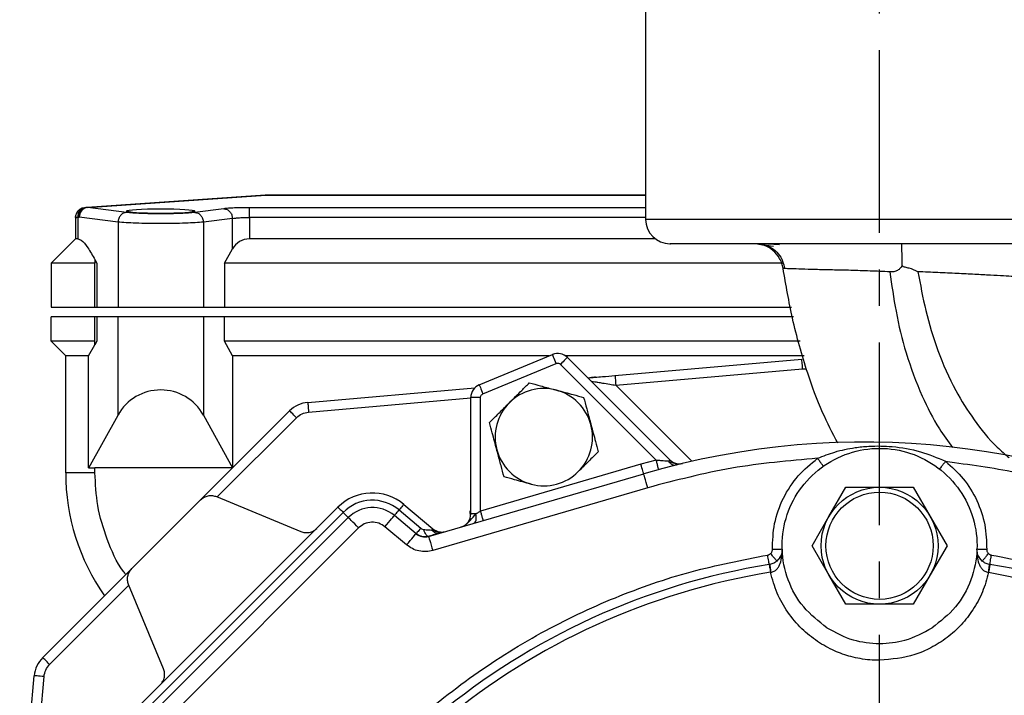
# Model space of a CAD drawing. Units: inches. Extents: x -1 to 2099, y -9 to 2961.
# Drawn here: x 1335 to 1436, y 1951 to 2021 of the extents above; entities that cross this region are included whole.
import ezdxf

# ---------------------------------------------------------------- set-up
doc = ezdxf.new("R2010")
doc.units = ezdxf.units.IN
doc.header["$MEASUREMENT"] = 0
doc.linetypes.add('CENTER', pattern=[2, 1.25, -0.25, 0.25, -0.25])
doc.layers.add('Centre', color=1, linetype='CENTER')

msp = doc.modelspace()

# ---------------------------------------------------------------- linework, layer by layer
at = {"color": 7, "linetype": 'Continuous', "lineweight": 25}
for p, q in [((1399.012, 2023.795), (1399.012, 2000.295)), ((1359.977, 2002.793), (1341.706, 2001.515)), ((1341.776, 2001.515), (1360.047, 2002.793)), ((1399.012, 2002.795), (1360.047, 2002.795)), ((1360.047, 2002.795), (1360.047, 2002.793)), ((1341.706, 2001.515), (1341.567, 2001.505)), ((1345.762, 2001.011), (1341.776, 2001.515)), ((1355.745, 2001.388), (1352.762, 2001.011)), ((1340.512, 2000.499), (1340.517, 2000.599)), ((1340.512, 2000.499), (1340.512, 1998.295)), ((1340.762, 2000.508), (1340.901, 2000.517)), ((1340.762, 2000.508), (1340.762, 1998.295)), ((1344.887, 2000.014), (1340.901, 2000.517)), ((1356.62, 2000.391), (1353.636, 2000.014)), ((1356.62, 1997.264), (1356.62, 2000.391)), ((1358.37, 2000.499), (1358.37, 1998.295)), ((1344.887, 2000.014), (1344.887, 1991.295)), ((1353.636, 2000.014), (1353.636, 1991.295)), ((1340.512, 1998.295), (1338.012, 1995.795)), ((1340.762, 1998.295), (1340.512, 1998.295)), ((1400.012, 1998.295), (1358.37, 1998.295)), ((1355.807, 1995.795), (1356.62, 1997.264)), ((1412.761, 1997.693), (1411.535, 1997.769)), ((1342.512, 1996.165), (1342.717, 1995.795)), ((1342.512, 1996.165), (1342.512, 1995.795)), ((1342.512, 1995.795), (1338.012, 1995.795)), ((1338.012, 1995.795), (1338.012, 1991.295)), ((1342.512, 1991.295), (1342.512, 1995.795)), ((1342.717, 1995.795), (1342.717, 1991.295)), ((1355.807, 1995.795), (1355.807, 1991.295)), ((1413.126, 1995.795), (1355.807, 1995.795)), ((1413.295, 1995.252), (1413.112, 1995.266)), ((1338.012, 1991.295), (1342.512, 1991.295)), ((1342.512, 1991.295), (1342.717, 1991.295)), ((1342.717, 1991.295), (1344.887, 1991.295)), ((1344.887, 1991.295), (1353.636, 1991.295)), ((1353.636, 1991.295), (1355.807, 1991.295)), ((1355.807, 1991.295), (1413.993, 1991.295)), ((1342.512, 1990.295), (1338.012, 1990.295)), ((1338.012, 1987.795), (1338.012, 1990.295)), ((1342.717, 1990.295), (1342.512, 1990.295)), ((1342.512, 1987.795), (1342.512, 1990.295)), ((1344.887, 1990.295), (1342.717, 1990.295)), ((1342.717, 1990.295), (1342.717, 1987.795)), ((1353.636, 1990.295), (1344.887, 1990.295)), ((1344.887, 1980.216), (1344.887, 1990.295)), ((1355.807, 1990.295), (1353.636, 1990.295)), ((1353.636, 1990.295), (1353.636, 1980.216)), ((1414.179, 1990.295), (1355.807, 1990.295)), ((1355.807, 1987.795), (1355.807, 1990.295)), ((1342.512, 1987.795), (1338.012, 1987.795)), ((1339.512, 1986.295), (1338.012, 1987.795)), ((1341.845, 1986.295), (1342.512, 1987.425)), ((1342.717, 1987.795), (1342.512, 1987.425)), ((1342.512, 1987.425), (1342.512, 1987.795)), ((1356.637, 1986.295), (1355.807, 1987.795)), ((1414.858, 1987.795), (1355.807, 1987.795)), ((1341.845, 1986.295), (1339.512, 1986.295)), ((1339.512, 1974.295), (1339.512, 1986.295)), ((1341.845, 1974.795), (1341.845, 1986.295)), ((1356.637, 1986.295), (1356.637, 1974.795)), ((1389.133, 1986.295), (1356.637, 1986.295)), ((1381.945, 1983.318), (1389.455, 1986.429)), ((1415.267, 1986.295), (1390.775, 1986.295)), ((1390.981, 1986.125), (1401.486, 1975.621)), ((1382.328, 1982.394), (1389.838, 1985.505)), ((1390.274, 1985.418), (1400.097, 1975.595)), ((1395.867, 1984.27), (1415.037, 1985.947)), ((1395.954, 1983.274), (1415.124, 1984.951)), ((1364.351, 1981.512), (1381.488, 1983.012)), ((1364.438, 1980.516), (1381.081, 1981.965)), ((1381.081, 1981.958), (1381.118, 1982.206)), ((1381.081, 1970.072), (1381.081, 1982.024)), ((1382.081, 1982.024), (1381.081, 1982.024)), ((1382.081, 1970.355), (1382.081, 1982.024)), ((1341.886, 1974.795), (1344.887, 1980.216)), ((1353.36, 1971.515), (1362.491, 1980.645)), ((1353.636, 1980.216), (1356.637, 1974.795)), ((1355.069, 1971.809), (1363.198, 1979.938)), ((1398.532, 1975.155), (1382.081, 1970.355)), ((1400.097, 1975.595), (1398.532, 1975.155)), ((1401.958, 1975.084), (1402.172, 1975.097)), ((1401.959, 1975.084), (1402.38, 1975.204)), ((1342.512, 1974.295), (1339.512, 1974.295)), ((1341.845, 1974.795), (1341.886, 1974.795)), ((1341.886, 1974.795), (1342.512, 1974.795)), ((1356.637, 1974.795), (1342.512, 1974.795)), ((1342.512, 1974.295), (1342.512, 1974.795)), ((1376.749, 1967.758), (1398.812, 1974.195)), ((1399.232, 1972.755), (1377.169, 1966.318)), ((1417.816, 1969.795), (1419.548, 1972.795)), ((1419.548, 1972.795), (1423.012, 1972.795)), ((1423.012, 1972.795), (1426.476, 1972.795)), ((1426.476, 1972.795), (1428.208, 1969.795)), ((1346.292, 1964.447), (1353.36, 1971.515)), ((1354.995, 1971.84), (1363.643, 1968.258)), ((1374.196, 1971.046), (1377.188, 1968.535)), ((1347.056, 1950.361), (1367.446, 1970.751)), ((1347.586, 1949.83), (1367.977, 1970.221)), ((1375.457, 1968.03), (1373.232, 1969.897)), ((1373.714, 1970.471), (1375.939, 1968.604)), ((1381.038, 1969.804), (1381.018, 1970.396)), ((1381.595, 1970.072), (1381.081, 1970.072)), ((1368.507, 1969.691), (1348.116, 1949.3)), ((1416.084, 1966.795), (1417.816, 1969.795)), ((1428.208, 1969.795), (1429.94, 1966.795)), ((1369.568, 1968.63), (1349.177, 1948.239)), ((1374.493, 1966.881), (1372.267, 1968.748)), ((1417.816, 1963.795), (1416.084, 1966.795)), ((1429.94, 1966.795), (1428.208, 1963.795)), ((1411.535, 1965.845), (1411.595, 1965.855)), ((1434.429, 1965.855), (1434.489, 1965.845)), ((1337.162, 1955.316), (1346.292, 1964.447)), ((1411.821, 1964.071), (1411.862, 1964.076)), ((1419.548, 1960.795), (1417.816, 1963.795)), ((1428.208, 1963.795), (1426.476, 1960.795)), ((1434.162, 1964.076), (1434.203, 1964.071)), ((1349.549, 1954.164), (1345.967, 1962.812)), ((1337.869, 1954.609), (1345.998, 1962.738)), ((1423.012, 1960.795), (1419.548, 1960.795)), ((1426.476, 1960.795), (1423.012, 1960.795)), ((1334.795, 1936.319), (1336.295, 1953.456)), ((1335.842, 1936.726), (1337.291, 1953.369))]:
    msp.add_line(p, q, dxfattribs=at)
at = {"color": 8, "linetype": 'Continuous', "lineweight": 25}
for p, q in [((1360.047, 2002.793), (1399.012, 2002.793)), ((1399.012, 2001.497), (1358.37, 2001.497)), ((1399.012, 2000.499), (1358.37, 2000.499)), ((1447.012, 2000.295), (1399.012, 2000.295)), ((1415.124, 1984.951), (1415.507, 1984.972)), ((1403.758, 1975.469), (1395.954, 1983.274))]:
    msp.add_line(p, q, dxfattribs=at)
at = {"color": 7, "linetype": 'Continuous', "lineweight": 25, "flags": 128}
for points in [[(1389.838, 1985.505), (1389.763, 1985.685), (1389.692, 1985.858), (1389.625, 1986.018), (1389.567, 1986.158), (1389.52, 1986.273), (1389.485, 1986.358), (1389.463, 1986.411), (1389.455, 1986.429)], [(1390.981, 1986.125), (1390.968, 1986.112), (1390.927, 1986.071), (1390.862, 1986.006), (1390.774, 1985.918), (1390.667, 1985.811), (1390.545, 1985.689), (1390.412, 1985.556), (1390.274, 1985.418)], [(1415.124, 1984.951), (1415.107, 1985.145), (1415.091, 1985.332), (1415.076, 1985.504), (1415.063, 1985.655), (1415.052, 1985.779), (1415.044, 1985.871), (1415.039, 1985.928), (1415.037, 1985.947)], [(1395.867, 1984.27), (1395.869, 1984.251), (1395.874, 1984.194), (1395.882, 1984.102), (1395.893, 1983.978), (1395.906, 1983.827), (1395.921, 1983.655), (1395.937, 1983.468), (1395.954, 1983.274)], [(1381.945, 1983.318), (1381.952, 1983.3), (1381.974, 1983.248), (1382.01, 1983.162), (1382.057, 1983.047), (1382.115, 1982.907), (1382.181, 1982.748), (1382.253, 1982.574), (1382.328, 1982.394)], [(1364.351, 1981.512), (1364.352, 1981.493), (1364.357, 1981.437), (1364.365, 1981.345), (1364.376, 1981.221), (1364.389, 1981.07), (1364.404, 1980.897), (1364.421, 1980.711), (1364.438, 1980.516)], [(1363.198, 1979.938), (1363.06, 1980.076), (1362.927, 1980.209), (1362.805, 1980.331), (1362.698, 1980.438), (1362.61, 1980.526), (1362.545, 1980.591), (1362.504, 1980.632), (1362.491, 1980.645)], [(1398.812, 1974.195), (1398.807, 1974.214), (1398.791, 1974.268), (1398.765, 1974.357), (1398.73, 1974.476), (1398.687, 1974.622), (1398.639, 1974.788), (1398.586, 1974.968), (1398.532, 1975.155)], [(1401.486, 1975.621), (1401.484, 1975.618), (1401.478, 1975.612), (1401.467, 1975.602), (1401.453, 1975.587), (1401.434, 1975.569), (1401.412, 1975.547), (1401.386, 1975.52), (1401.356, 1975.491)], [(1399.232, 1972.755), (1399.15, 1973.036), (1399.071, 1973.306), (1398.999, 1973.555), (1398.935, 1973.773), (1398.883, 1973.952), (1398.844, 1974.085), (1398.82, 1974.167), (1398.812, 1974.195)], [(1374.196, 1971.046), (1374.187, 1971.036), (1374.161, 1971.005), (1374.119, 1970.954), (1374.061, 1970.886), (1373.99, 1970.8), (1373.906, 1970.701), (1373.814, 1970.591), (1373.714, 1970.471)], [(1367.446, 1970.751), (1367.456, 1970.742), (1367.484, 1970.713), (1367.531, 1970.667), (1367.594, 1970.603), (1367.673, 1970.525), (1367.765, 1970.433), (1367.867, 1970.331), (1367.977, 1970.221)], [(1368.507, 1969.691), (1368.497, 1969.7), (1368.469, 1969.729), (1368.422, 1969.775), (1368.359, 1969.839), (1368.28, 1969.917), (1368.189, 1970.009), (1368.086, 1970.111), (1367.977, 1970.221)], [(1372.267, 1968.748), (1372.455, 1968.972), (1372.636, 1969.188), (1372.803, 1969.386), (1372.949, 1969.56), (1373.069, 1969.703), (1373.158, 1969.809), (1373.213, 1969.875), (1373.232, 1969.897)], [(1373.232, 1969.897), (1373.24, 1969.907), (1373.266, 1969.938), (1373.308, 1969.989), (1373.366, 1970.057), (1373.438, 1970.143), (1373.521, 1970.242), (1373.614, 1970.352), (1373.714, 1970.471)], [(1369.568, 1968.63), (1369.361, 1968.837), (1369.162, 1969.036), (1368.978, 1969.219), (1368.818, 1969.38), (1368.686, 1969.512), (1368.588, 1969.61), (1368.527, 1969.67), (1368.507, 1969.691)], [(1374.493, 1966.881), (1374.681, 1967.105), (1374.862, 1967.32), (1375.028, 1967.519), (1375.174, 1967.693), (1375.294, 1967.836), (1375.383, 1967.942), (1375.438, 1968.008), (1375.457, 1968.03)], [(1375.939, 1968.604), (1375.839, 1968.485), (1375.746, 1968.375), (1375.663, 1968.275), (1375.591, 1968.19), (1375.534, 1968.121), (1375.491, 1968.071), (1375.466, 1968.04), (1375.457, 1968.03)], [(1377.085, 1968.412), (1377.109, 1968.44), (1377.13, 1968.465), (1377.148, 1968.486), (1377.162, 1968.504), (1377.174, 1968.517), (1377.182, 1968.527), (1377.187, 1968.533), (1377.188, 1968.535)], [(1376.749, 1967.758), (1376.757, 1967.731), (1376.781, 1967.649), (1376.82, 1967.516), (1376.872, 1967.336), (1376.936, 1967.118), (1377.008, 1966.869), (1377.087, 1966.599), (1377.169, 1966.318)], [(1411.692, 1964.872), (1411.685, 1964.916), (1411.673, 1964.989), (1411.657, 1965.087), (1411.637, 1965.209), (1411.615, 1965.35), (1411.589, 1965.506), (1411.562, 1965.673), (1411.535, 1965.845)], [(1413.018, 1966.433), (1412.999, 1966.432), (1412.942, 1966.43), (1412.85, 1966.427), (1412.726, 1966.422), (1412.574, 1966.417), (1412.402, 1966.41), (1412.214, 1966.404), (1412.019, 1966.397)], [(1434.005, 1966.397), (1433.81, 1966.404), (1433.622, 1966.41), (1433.449, 1966.417), (1433.298, 1966.422), (1433.174, 1966.427), (1433.081, 1966.43), (1433.025, 1966.432), (1433.005, 1966.433)], [(1337.869, 1954.609), (1337.731, 1954.747), (1337.598, 1954.88), (1337.476, 1955.002), (1337.369, 1955.109), (1337.281, 1955.197), (1337.216, 1955.262), (1337.175, 1955.303), (1337.162, 1955.316)], [(1337.291, 1953.369), (1337.096, 1953.386), (1336.91, 1953.402), (1336.737, 1953.418), (1336.586, 1953.431), (1336.462, 1953.442), (1336.37, 1953.45), (1336.314, 1953.455), (1336.295, 1953.456)]]:
    msp.add_lwpolyline(points, dxfattribs=at)
at = {"color": 7, "linetype": 'Continuous', "lineweight": 25}
for radius in [6, 5.5]:
    msp.add_circle((1423.012, 1966.795), radius, dxfattribs=at)
for centre, radius, start, end in [((1360.047, 2001.795), 1, 90, 94), ((1360.012, 2002.292), 0.502, 90.01819, 93.9992), ((1360.012, 2002.289), 0.505, 86.01366, 89.97837), ((1341.512, 2000.499), 1, 94, 154.84684), ((1341.694, 2000.579), 0.935, 97.79187, 184.39322), ((1341.833, 2000.589), 0.935, 97.79365, 184.39143), ((1341.883, 2000.539), 0.982, 96.22786, 181.26785), ((1341.741, 2001.005), 0.511, 86.08569, 93.91431), ((1401.512, 2000.295), 2.5, 180, 270), ((1358.37, 1996.295), 2, 90, 151.0348), ((1389.991, 1985.135), 1.4, 45, 112.5), ((1382.481, 1982.024), 1.4, 112.5, 180), ((1349.262, 1977.795), 5, 28.9652, 151.0348), ((1388.57, 1977.944), 5, 75, 135), ((1388.57, 1977.944), 5, 15, 75), ((1364.612, 1978.524), 3, 95, 135), ((1388.57, 1977.944), 5, 135, 195), ((1388.57, 1977.944), 5, 315, 15), ((1421.358, 1896.917), 80.5, 17.66552, 106.26462), ((1388.57, 1977.944), 5, 195, 255), ((1402.476, 1976.61), 1.4, 225, 263.1296), ((1361.512, 1974.295), 22, 180, 215.05901), ((1388.57, 1977.944), 5, 255, 315), ((1370.982, 1967.216), 5, 50, 135), ((1370.982, 1967.216), 4.25, 50, 135), ((1370.982, 1967.216), 3.5, 50, 135), ((1379.681, 1970.072), 1.4, 286.26462, 360), ((1376.357, 1969.102), 1.4, 230, 286.26462), ((1378.088, 1969.607), 1.4, 230, 286.26462), ((1411.519, 1966.378), 1.5, 309.59072, 334.15996), ((1339.283, 1953.195), 3, 135, 175)]:
    msp.add_arc(centre, radius, start, end, dxfattribs=at)
at = {"color": 8, "linetype": 'Continuous', "lineweight": 25}
for radius, start, end in [(70.986, 99.1762, 160.23902), (70.986, 19.76098, 80.8238), (70.174, 99.1762, 160.0007)]:
    msp.add_arc((1423.012, 1894.795), radius, start, end, dxfattribs=at)
at = {"color": 7, "linetype": 'Continuous', "lineweight": 25}
msp.add_ellipse((1349.262, 2001.152), major_axis=(3.5, 0), ratio=0.0699268, dxfattribs=at)
for points, knots in [([(1340.774, 2001.174), (1340.733, 2001.123), (1340.649, 2001.021), (1340.571, 2000.844), (1340.526, 2000.663), (1340.527, 2000.542), (1340.528, 2000.483)], [0, 0, 0, 0, 0.2593675, 0.5152247, 0.7632647, 1, 1, 1, 1]), ([(1358.37, 2001.497), (1358.104, 2001.495), (1357.571, 2001.492), (1356.831, 2001.469), (1356.186, 2001.435), (1355.892, 2001.404), (1355.745, 2001.388)], [0, 0, 0, 0, 0.24915644, 0.49939297, 0.74999242, 1, 1, 1, 1]), ([(1355.745, 2001.388), (1355.857, 2001.37), (1356.082, 2001.332), (1356.367, 2001.1), (1356.571, 2000.775), (1356.604, 2000.519), (1356.62, 2000.391)], [0, 0, 0, 0, 0.250002, 0.5000078, 0.7499957, 1, 1, 1, 1]), ([(1358.37, 2000.499), (1358.37, 2000.624), (1358.37, 2000.875), (1358.37, 2001.195), (1358.37, 2001.429), (1358.37, 2001.474), (1358.37, 2001.497)], [0, 0, 0, 0, 0.2500054, 0.5000003, 0.7500046, 1, 1, 1, 1]), ([(1340.762, 2000.508), (1340.689, 2000.505), (1340.544, 2000.5), (1340.523, 2000.499), (1340.512, 2000.499)], [0, 0, 0, 0, 0.5050035, 1, 1, 1, 1]), ([(1340.543, 2000.5), (1340.55, 2000.5), (1340.571, 2000.501), (1340.686, 2000.505), (1340.762, 2000.508)], [0, 0, 0, 0, 0.3322064, 1, 1, 1, 1]), ([(1345.762, 2001.011), (1345.65, 2000.993), (1345.425, 2000.955), (1345.14, 2000.723), (1344.936, 2000.398), (1344.904, 2000.142), (1344.887, 2000.014)], [0, 0, 0, 0, 0.250002, 0.5, 0.75, 1, 1, 1, 1]), ([(1352.762, 2001.011), (1352.566, 2000.991), (1352.175, 2000.949), (1351.317, 2000.903), (1350.329, 2000.874), (1349.262, 2000.864), (1348.195, 2000.874), (1347.207, 2000.903), (1346.349, 2000.949), (1345.957, 2000.991), (1345.762, 2001.011)], [0, 0, 0, 0, 0.1246807, 0.2498633, 0.3749794, 0.5000039, 0.6250259, 0.7501406, 0.8753252, 1, 1, 1, 1]), ([(1352.762, 2001.011), (1352.874, 2000.993), (1353.098, 2000.955), (1353.384, 2000.723), (1353.587, 2000.398), (1353.62, 2000.142), (1353.636, 2000.014)], [0, 0, 0, 0, 0.250002, 0.5, 0.75, 1, 1, 1, 1]), ([(1356.62, 2000.391), (1356.723, 2000.407), (1356.92, 2000.438), (1357.353, 2000.472), (1357.839, 2000.495), (1358.194, 2000.498), (1358.37, 2000.499)], [0, 0, 0, 0, 0.2618992, 0.5009036, 0.7535199, 1, 1, 1, 1]), ([(1353.636, 2000.014), (1353.379, 1999.992), (1352.887, 1999.951), (1351.806, 1999.905), (1350.59, 1999.876), (1349.262, 1999.866), (1347.934, 1999.876), (1346.718, 1999.905), (1345.637, 1999.951), (1345.145, 1999.992), (1344.887, 2000.014)], [0, 0, 0, 0, 0.1306753, 0.2499016, 0.3764709, 0.4999961, 0.6235174, 0.7500909, 0.8693203, 1, 1, 1, 1]), ([(1340.762, 1998.295), (1340.88, 1998.265), (1341.255, 1998.17), (1341.841, 1997.334), (1342.274, 1996.579), (1342.512, 1996.165)], [0, 0, 0, 0, 0.1705952, 0.5449303, 1, 1, 1, 1]), ([(1444.465, 1997.795), (1444.48, 1997.795), (1444.588, 1997.795), (1444.106, 1997.795), (1442.934, 1997.795), (1440.883, 1997.795), (1438.096, 1997.795), (1435.249, 1997.795), (1432.758, 1997.795), (1430.214, 1997.795), (1426.957, 1997.795), (1423.012, 1997.795), (1419.066, 1997.795), (1415.126, 1997.795), (1411.332, 1997.795), (1407.93, 1997.795), (1405.595, 1997.795), (1404.101, 1997.795), (1402.884, 1997.795), (1401.919, 1997.795), (1401.436, 1997.795), (1401.544, 1997.795), (1401.559, 1997.795)], [0, 0, 0, 0, 0.0092449, 0.0665702, 0.1271991, 0.1902492, 0.2545835, 0.3189179, 0.350478, 0.3820458, 0.4426747, 0.5, 0.5573253, 0.6179542, 0.6810043, 0.7453387, 0.809673, 0.8412331, 0.8728009, 0.9334298, 0.9907551, 1, 1, 1, 1]), ([(1413.112, 1995.266), (1413.076, 1995.435), (1413, 1995.795), (1412.689, 1996.464), (1412.102, 1997.153), (1411.23, 1997.687), (1410.563, 1997.759), (1410.229, 1997.795)], [0, 0, 0, 0, 0.1172985, 0.2506234, 0.5002533, 0.7500943, 1, 1, 1, 1]), ([(1410.557, 1997.779), (1410.636, 1997.76), (1410.792, 1997.722), (1411.698, 1997.608), (1412.143, 1997.553)], [0, 0, 0, 0, 0.5086606, 1, 1, 1, 1]), ([(1411.175, 1997.706), (1411.446, 1997.606), (1411.992, 1997.407), (1412.649, 1996.796), (1413.112, 1996.048), (1413.222, 1995.485), (1413.275, 1995.213)], [0, 0, 0, 0, 0.2557689, 0.5150869, 0.7663723, 1, 1, 1, 1]), ([(1425.34, 1995.534), (1425.336, 1995.848), (1425.327, 1996.475), (1425.309, 1997.202), (1425.293, 1997.7), (1425.286, 1997.763), (1425.283, 1997.795)], [0, 0, 0, 0, 0.2492453, 0.498821, 0.7492139, 1, 1, 1, 1]), ([(1418.734, 1977.314), (1418.191, 1978.362), (1416.988, 1980.685), (1415.415, 1984.981), (1414.041, 1989.922), (1413.409, 1993.556), (1413.112, 1995.266)], [0, 0, 0, 0, 0.187256, 0.4148713, 0.7245718, 1, 1, 1, 1]), ([(1425.34, 1995.534), (1425.328, 1995.518), (1425.264, 1995.43), (1425.13, 1995.246), (1424.852, 1995.034), (1424.48, 1994.89), (1424.205, 1994.908), (1424.07, 1994.917)], [0, 0, 0, 0, 0.0411336, 0.2190228, 0.4539416, 0.7313924, 1, 1, 1, 1]), ([(1426.951, 1994.927), (1426.653, 1995.064), (1426.232, 1995.257), (1425.722, 1995.351), (1425.482, 1995.428), (1425.387, 1995.499), (1425.34, 1995.534)], [0, 0, 0, 0, 0.56439735, 0.79553165, 0.89926669, 1, 1, 1, 1]), ([(1437.518, 1994.389), (1437.475, 1994.387), (1437.391, 1994.385), (1436.79, 1994.418), (1435.768, 1994.489), (1434.429, 1994.556), (1432.809, 1994.648), (1430.982, 1994.741), (1429.006, 1994.836), (1427.636, 1994.897), (1426.951, 1994.927)], [0, 0, 0, 0, 0.1244458, 0.2482852, 0.3701765, 0.4968869, 0.6222929, 0.7479872, 0.873932, 1, 1, 1, 1]), ([(1389.838, 1985.505), (1389.876, 1985.517), (1389.951, 1985.541), (1390.07, 1985.532), (1390.184, 1985.495), (1390.244, 1985.444), (1390.274, 1985.418)], [0, 0, 0, 0, 0.24921, 0.4999356, 0.7492132, 1, 1, 1, 1]), ([(1393.08, 1984.026), (1393.32, 1984.047), (1393.757, 1984.085), (1394.731, 1984.17), (1395.438, 1984.232), (1395.867, 1984.27)], [0, 0, 0, 0, 0.32292514, 0.58897148, 1, 1, 1, 1]), ([(1393.866, 1984.094), (1393.788, 1984.088), (1393.551, 1984.068), (1393.403, 1984.051), (1393.304, 1984.039)], [0, 0, 0, 0, 0.3255088, 1, 1, 1, 1]), ([(1385.035, 1981.48), (1385.465, 1981.91), (1386.177, 1982.622), (1386.821, 1983.266), (1387.076, 1983.521)], [0, 0, 0, 0, 0.6046358, 1, 1, 1, 1]), ([(1387.076, 1983.521), (1387.458, 1983.419), (1388.235, 1983.211), (1389.197, 1982.953), (1389.748, 1982.805), (1389.864, 1982.774)], [0, 0, 0, 0, 0.4323894, 0.879561, 1, 1, 1, 1]), ([(1393.41, 1983.696), (1393.415, 1983.695), (1393.424, 1983.694), (1393.53, 1983.676), (1393.762, 1983.638), (1394.143, 1983.574), (1394.658, 1983.489), (1395.279, 1983.386), (1395.744, 1983.308), (1395.954, 1983.274)], [0, 0, 0, 0, 0.0626281, 0.1283677, 0.2759677, 0.4071106, 0.5652466, 0.8034746, 1, 1, 1, 1]), ([(1382.081, 1982.024), (1382.084, 1982.064), (1382.091, 1982.142), (1382.144, 1982.249), (1382.222, 1982.34), (1382.292, 1982.376), (1382.328, 1982.394)], [0, 0, 0, 0, 0.2499103, 0.4998592, 0.7491742, 1, 1, 1, 1]), ([(1389.864, 1982.774), (1390.453, 1982.616), (1391.425, 1982.356), (1392.305, 1982.12), (1392.653, 1982.027)], [0, 0, 0, 0, 0.6046365, 1, 1, 1, 1]), ([(1392.653, 1982.027), (1392.755, 1981.645), (1392.963, 1980.868), (1393.221, 1979.905), (1393.369, 1979.355), (1393.4, 1979.238)], [0, 0, 0, 0, 0.43238728, 0.87956261, 1, 1, 1, 1]), ([(1382.994, 1979.439), (1383.273, 1979.718), (1383.842, 1980.287), (1384.546, 1980.991), (1384.949, 1981.394), (1385.035, 1981.48)], [0, 0, 0, 0, 0.4323878, 0.8795631, 1, 1, 1, 1]), ([(1363.198, 1979.938), (1363.379, 1980.089), (1363.741, 1980.391), (1364.206, 1980.475), (1364.438, 1980.516)], [0, 0, 0, 0, 0.4999988, 1, 1, 1, 1]), ([(1383.741, 1976.65), (1383.583, 1977.238), (1383.323, 1978.211), (1383.087, 1979.091), (1382.994, 1979.439)], [0, 0, 0, 0, 0.60463593, 1, 1, 1, 1]), ([(1393.4, 1979.238), (1393.558, 1978.65), (1393.818, 1977.678), (1394.054, 1976.798), (1394.147, 1976.45)], [0, 0, 0, 0, 0.6046353, 1, 1, 1, 1]), ([(1416.662, 1975.777), (1417.246, 1976.007), (1418.491, 1976.498), (1420.258, 1976.86), (1421.837, 1977.024), (1423.11, 1977.051), (1424.9, 1976.955), (1427.173, 1976.58), (1428.933, 1975.828), (1429.78, 1975.467)], [0, 0, 0, 0, 0.1386341, 0.2958416, 0.4001819, 0.4912557, 0.5772856, 0.796469, 1, 1, 1, 1]), ([(1384.488, 1973.862), (1384.386, 1974.244), (1384.177, 1975.02), (1383.919, 1975.983), (1383.772, 1976.533), (1383.741, 1976.65)], [0, 0, 0, 0, 0.432387, 0.8795632, 1, 1, 1, 1]), ([(1394.147, 1976.45), (1393.868, 1976.17), (1393.299, 1975.602), (1392.594, 1974.897), (1392.191, 1974.494), (1392.106, 1974.409)], [0, 0, 0, 0, 0.43238874, 0.87956159, 1, 1, 1, 1]), ([(1417.617, 1958.375), (1416.769, 1959.038), (1415.073, 1960.363), (1413.49, 1963.241), (1412.843, 1966.421), (1413.249, 1969.656), (1414.652, 1972.593), (1416.913, 1974.938), (1419.798, 1976.448), (1423.012, 1976.969), (1426.227, 1976.447), (1429.112, 1974.937), (1431.372, 1972.592), (1432.775, 1969.655), (1433.181, 1966.42), (1432.534, 1963.24), (1430.951, 1960.362), (1429.254, 1959.037), (1428.406, 1958.375)], [0, 0, 0, 0, 0.06250006, 0.12500009, 0.18750002, 0.24999987, 0.31250004, 0.375, 0.43750001, 0.50000003, 0.56250004, 0.62499995, 0.6875, 0.75000007, 0.81250019, 0.87500019, 0.93750008, 1, 1, 1, 1]), ([(1416.662, 1975.777), (1413.714, 1975.518), (1407.82, 1975), (1402.095, 1973.503), (1399.232, 1972.755)], [0, 0, 0, 0, 0.5, 1, 1, 1, 1]), ([(1400.358, 1974.63), (1400.354, 1974.644), (1400.346, 1974.673), (1400.286, 1974.896), (1400.2, 1975.215), (1400.131, 1975.468), (1400.097, 1975.595)], [0, 0, 0, 0, 0.25000044, 0.50000304, 0.74999361, 1, 1, 1, 1]), ([(1400.097, 1975.595), (1400.185, 1975.589), (1400.298, 1975.581), (1400.541, 1975.562), (1400.805, 1975.541), (1401.119, 1975.514), (1401.282, 1975.498), (1401.356, 1975.491)], [0, 0, 0, 0, 0.1937938, 0.249531, 0.5427565, 0.7931175, 1, 1, 1, 1]), ([(1401.356, 1975.491), (1401.557, 1975.403), (1401.877, 1975.263), (1402.383, 1975.183), (1402.658, 1975.226), (1402.799, 1975.248)], [0, 0, 0, 0, 0.4541006, 0.7207929, 1, 1, 1, 1]), ([(1412.019, 1966.397), (1412.05, 1967.294), (1412.112, 1969.116), (1413.062, 1971.72), (1414.556, 1974.054), (1415.967, 1975.209), (1416.662, 1975.777)], [0, 0, 0, 0, 0.2461192, 0.5000005, 0.7538813, 1, 1, 1, 1]), ([(1417.239, 1974.961), (1417.23, 1974.973), (1417.213, 1974.997), (1417.08, 1975.186), (1416.889, 1975.456), (1416.737, 1975.67), (1416.662, 1975.777)], [0, 0, 0, 0, 0.2500018, 0.4999985, 0.7500017, 1, 1, 1, 1]), ([(1429.78, 1975.467), (1429.699, 1975.363), (1429.538, 1975.157), (1429.335, 1974.896), (1429.192, 1974.714), (1429.174, 1974.69), (1429.165, 1974.678)], [0, 0, 0, 0, 0.2499991, 0.4999995, 0.7499989, 1, 1, 1, 1]), ([(1429.78, 1975.467), (1430.418, 1974.896), (1431.711, 1973.739), (1433.067, 1971.479), (1433.925, 1968.987), (1433.978, 1967.252), (1434.005, 1966.397)], [0, 0, 0, 0, 0.2464836, 0.4999999, 0.7535159, 1, 1, 1, 1]), ([(1429.78, 1975.467), (1432.201, 1975.141), (1437.085, 1974.485), (1444.309, 1972.625), (1451.459, 1970.093), (1458.427, 1966.823), (1465.114, 1962.847), (1471.398, 1958.214), (1477.196, 1952.983), (1482.43, 1947.228), (1487.028, 1941.055), (1490.94, 1934.557), (1494.208, 1927.851), (1495.829, 1923.198), (1496.632, 1920.891)], [0, 0, 0, 0, 0.0802638, 0.1618544, 0.2446766, 0.3293048, 0.414447, 0.5, 0.5855582, 0.6707005, 0.7553235, 0.8381509, 0.9197387, 1, 1, 1, 1]), ([(1387.276, 1973.115), (1386.688, 1973.272), (1385.716, 1973.533), (1384.836, 1973.769), (1384.488, 1973.862)], [0, 0, 0, 0, 0.6046338, 1, 1, 1, 1]), ([(1353.36, 1971.515), (1353.473, 1971.61), (1353.7, 1971.801), (1354.125, 1971.944), (1354.572, 1971.974), (1354.854, 1971.885), (1354.995, 1971.84)], [0, 0, 0, 0, 0.25000303, 0.50000278, 0.75000019, 1, 1, 1, 1]), ([(1380.073, 1968.728), (1380.258, 1968.803), (1380.626, 1968.951), (1381.095, 1969.493), (1381.404, 1969.85), (1381.595, 1970.072)], [0, 0, 0, 0, 0.2765894, 0.5513959, 1, 1, 1, 1]), ([(1381.389, 1969.112), (1381.438, 1969.139), (1381.539, 1969.193), (1381.628, 1969.422), (1381.654, 1969.728), (1381.614, 1969.96), (1381.595, 1970.072)], [0, 0, 0, 0, 0.2417399, 0.4999296, 0.7581593, 1, 1, 1, 1]), ([(1381.595, 1970.072), (1381.659, 1970.11), (1381.813, 1970.201), (1381.982, 1970.298), (1382.081, 1970.355)], [0, 0, 0, 0, 0.4132236, 1, 1, 1, 1]), ([(1382.361, 1969.396), (1382.357, 1969.41), (1382.348, 1969.439), (1382.284, 1969.661), (1382.191, 1969.978), (1382.118, 1970.23), (1382.081, 1970.355)], [0, 0, 0, 0, 0.2500005, 0.5000014, 0.7499973, 1, 1, 1, 1]), ([(1372.267, 1968.748), (1372.069, 1968.882), (1371.656, 1969.161), (1370.893, 1969.259), (1370.14, 1969.094), (1369.754, 1968.781), (1369.568, 1968.63)], [0, 0, 0, 0, 0.2412022, 0.4999998, 0.7587974, 1, 1, 1, 1]), ([(1363.643, 1968.258), (1363.784, 1968.213), (1364.066, 1968.123), (1364.513, 1968.153), (1364.938, 1968.297), (1365.165, 1968.487), (1365.278, 1968.583)], [0, 0, 0, 0, 0.250001, 0.5, 0.7500009, 1, 1, 1, 1]), ([(1375.48, 1968.069), (1375.565, 1968.006), (1375.733, 1967.88), (1376.031, 1967.774), (1376.342, 1967.732), (1376.542, 1967.768), (1376.642, 1967.786)], [0, 0, 0, 0, 0.252299, 0.5043579, 0.7544298, 1, 1, 1, 1]), ([(1375.939, 1968.604), (1375.994, 1968.562), (1376.089, 1968.49), (1376.203, 1968.468), (1376.251, 1968.459)], [0, 0, 0, 0, 0.5844441, 1, 1, 1, 1]), ([(1376.749, 1967.758), (1376.715, 1967.76), (1376.644, 1967.763), (1376.508, 1967.914), (1376.369, 1968.153), (1376.289, 1968.359), (1376.251, 1968.459)], [0, 0, 0, 0, 0.24527324, 0.50394148, 0.76045528, 1, 1, 1, 1]), ([(1376.251, 1968.459), (1376.417, 1968.449), (1376.722, 1968.432), (1376.972, 1968.419), (1377.085, 1968.412)], [0, 0, 0, 0, 0.5473929, 1, 1, 1, 1]), ([(1376.636, 1967.783), (1376.845, 1967.834), (1377.162, 1967.912), (1377.537, 1968.01), (1377.693, 1968.052), (1377.771, 1968.073)], [0, 0, 0, 0, 0.492768, 0.7446512, 1, 1, 1, 1]), ([(1377.085, 1968.412), (1377.141, 1968.352), (1377.254, 1968.228), (1377.464, 1968.112), (1377.69, 1968.055), (1377.834, 1968.082), (1377.905, 1968.095)], [0, 0, 0, 0, 0.2377019, 0.4895133, 0.7468596, 1, 1, 1, 1]), ([(1377.085, 1968.412), (1377.26, 1968.347), (1377.548, 1968.239), (1378.033, 1968.174), (1378.319, 1968.231), (1378.48, 1968.263)], [0, 0, 0, 0, 0.4023506, 0.6633975, 1, 1, 1, 1]), ([(1377.169, 1966.318), (1376.94, 1966.268), (1376.475, 1966.167), (1375.755, 1966.238), (1375.067, 1966.463), (1374.682, 1966.743), (1374.493, 1966.881)], [0, 0, 0, 0, 0.2461964, 0.5000012, 0.753807, 1, 1, 1, 1]), ([(1411.595, 1965.855), (1411.632, 1965.867), (1411.721, 1965.897), (1411.795, 1965.958), (1411.838, 1965.993)], [0, 0, 0, 0, 0.4108267, 1, 1, 1, 1]), ([(1411.838, 1965.993), (1411.866, 1966.019), (1411.922, 1966.072), (1411.979, 1966.172), (1412.016, 1966.282), (1412.018, 1966.358), (1412.019, 1966.397)], [0, 0, 0, 0, 0.2492215, 0.4999506, 0.7492388, 1, 1, 1, 1]), ([(1412.475, 1965.222), (1412.467, 1965.233), (1412.454, 1965.249), (1412.374, 1965.345), (1412.292, 1965.444), (1412.19, 1965.568), (1412.042, 1965.747), (1411.918, 1965.896), (1411.838, 1965.993)], [0, 0, 0, 0, 0.2394522, 0.3683578, 0.4999989, 0.6316325, 0.7605374, 1, 1, 1, 1]), ([(1411.862, 1964.076), (1411.976, 1964.102), (1412.208, 1964.156), (1412.485, 1964.381), (1412.69, 1964.662), (1412.991, 1965.329), (1413.006, 1965.94), (1413.018, 1966.433)], [0, 0, 0, 0, 0.1135907, 0.2295388, 0.3501219, 0.4753056, 1, 1, 1, 1]), ([(1413.018, 1966.433), (1413.008, 1966.206), (1412.99, 1965.796), (1412.634, 1965.4), (1412.475, 1965.223)], [0, 0, 0, 0, 0.5537373, 1, 1, 1, 1]), ([(1433.005, 1966.433), (1433.018, 1965.94), (1433.033, 1965.329), (1433.334, 1964.662), (1433.539, 1964.381), (1433.815, 1964.156), (1434.047, 1964.102), (1434.162, 1964.076)], [0, 0, 0, 0, 0.5246897, 0.6498725, 0.7704558, 0.8864091, 1, 1, 1, 1]), ([(1433.548, 1965.223), (1433.39, 1965.4), (1433.034, 1965.796), (1433.016, 1966.206), (1433.005, 1966.433)], [0, 0, 0, 0, 0.4463033, 1, 1, 1, 1]), ([(1433.548, 1965.223), (1433.558, 1965.234), (1433.577, 1965.257), (1433.725, 1965.435), (1433.935, 1965.69), (1434.102, 1965.892), (1434.186, 1965.993)], [0, 0, 0, 0, 0.25000135, 0.49999766, 0.7499988, 1, 1, 1, 1]), ([(1434.005, 1966.397), (1434.006, 1966.358), (1434.008, 1966.282), (1434.045, 1966.172), (1434.102, 1966.072), (1434.158, 1966.019), (1434.186, 1965.993)], [0, 0, 0, 0, 0.2492454, 0.4999571, 0.7492563, 1, 1, 1, 1]), ([(1434.186, 1965.993), (1434.229, 1965.958), (1434.302, 1965.897), (1434.392, 1965.867), (1434.429, 1965.855)], [0, 0, 0, 0, 0.5877526, 1, 1, 1, 1]), ([(1434.332, 1964.872), (1434.337, 1964.903), (1434.347, 1964.966), (1434.385, 1965.197), (1434.433, 1965.499), (1434.47, 1965.73), (1434.489, 1965.845)], [0, 0, 0, 0, 0.2500035, 0.4999996, 0.749999, 1, 1, 1, 1]), ([(1411.692, 1964.872), (1411.696, 1964.846), (1411.704, 1964.794), (1411.734, 1964.609), (1411.774, 1964.364), (1411.805, 1964.169), (1411.821, 1964.071)], [0, 0, 0, 0, 0.2500001, 0.5000042, 0.7499987, 1, 1, 1, 1]), ([(1412.475, 1965.223), (1412.374, 1965.146), (1412.163, 1964.986), (1411.894, 1964.918), (1411.755, 1964.882)], [0, 0, 0, 0, 0.48146765, 1, 1, 1, 1]), ([(1411.755, 1964.882), (1411.756, 1964.857), (1411.759, 1964.804), (1411.782, 1964.616), (1411.817, 1964.368), (1411.847, 1964.171), (1411.862, 1964.076)], [0, 0, 0, 0, 0.2441119, 0.500132, 0.7560829, 1, 1, 1, 1]), ([(1433.144, 1965.75), (1433.195, 1965.653), (1433.299, 1965.454), (1433.464, 1965.301), (1433.548, 1965.223)], [0, 0, 0, 0, 0.4872596, 1, 1, 1, 1]), ([(1434.269, 1964.882), (1434.129, 1964.918), (1433.86, 1964.987), (1433.649, 1965.146), (1433.548, 1965.223)], [0, 0, 0, 0, 0.5220315, 1, 1, 1, 1]), ([(1434.269, 1964.882), (1434.267, 1964.857), (1434.265, 1964.804), (1434.241, 1964.616), (1434.207, 1964.368), (1434.177, 1964.171), (1434.162, 1964.076)], [0, 0, 0, 0, 0.24410561, 0.50012986, 0.75608064, 1, 1, 1, 1]), ([(1434.332, 1964.872), (1434.328, 1964.846), (1434.319, 1964.794), (1434.289, 1964.609), (1434.25, 1964.364), (1434.218, 1964.169), (1434.203, 1964.071)], [0, 0, 0, 0, 0.2499954, 0.5000005, 0.7499994, 1, 1, 1, 1]), ([(1345.967, 1962.812), (1345.922, 1962.953), (1345.833, 1963.235), (1345.863, 1963.682), (1346.006, 1964.107), (1346.197, 1964.334), (1346.292, 1964.447)], [0, 0, 0, 0, 0.2500042, 0.5000031, 0.7500041, 1, 1, 1, 1]), ([(1423.014, 1955.036), (1422.68, 1955.044), (1422.015, 1955.06), (1421.032, 1955.195), (1419.811, 1955.463), (1418.305, 1955.994), (1416.592, 1956.941), (1414.953, 1958.269), (1413.545, 1959.942), (1412.425, 1961.905), (1412.023, 1963.349), (1411.821, 1964.071)], [0, 0, 0, 0, 0.0639722, 0.1273287, 0.189997, 0.3036518, 0.4328294, 0.5651155, 0.7090337, 0.8546471, 1, 1, 1, 1]), ([(1434.203, 1964.071), (1434.015, 1963.39), (1433.644, 1962.045), (1432.658, 1960.234), (1431.431, 1958.656), (1429.97, 1957.33), (1428.357, 1956.312), (1426.075, 1955.312), (1424.244, 1955.147), (1423.014, 1955.036)], [0, 0, 0, 0, 0.1372689, 0.2709974, 0.3979447, 0.5241195, 0.6506741, 0.765076, 1, 1, 1, 1]), ([(1417.617, 1958.375), (1418.488, 1957.896), (1420.173, 1956.968), (1422.089, 1956.819), (1423.015, 1956.748)], [0, 0, 0, 0, 0.5169126, 1, 1, 1, 1]), ([(1423.015, 1956.748), (1423.9, 1956.814), (1425.813, 1956.957), (1427.5, 1957.879), (1428.406, 1958.375)], [0, 0, 0, 0, 0.4626669, 1, 1, 1, 1]), ([(1423.014, 1955.036), (1423.014, 1955.209), (1423.014, 1955.573), (1423.014, 1956.105), (1423.014, 1956.545), (1423.015, 1956.681), (1423.015, 1956.748)], [0, 0, 0, 0, 0.2319561, 0.4871849, 0.7495162, 1, 1, 1, 1]), ([(1337.291, 1953.369), (1337.332, 1953.601), (1337.416, 1954.066), (1337.718, 1954.428), (1337.869, 1954.609)], [0, 0, 0, 0, 0.5000005, 1, 1, 1, 1]), ([(1349.224, 1952.529), (1349.32, 1952.642), (1349.51, 1952.869), (1349.654, 1953.294), (1349.684, 1953.741), (1349.594, 1954.023), (1349.549, 1954.164)], [0, 0, 0, 0, 0.24999813, 0.49999746, 0.7499961, 1, 1, 1, 1])]:
    msp.add_open_spline(points, degree=3, knots=knots, dxfattribs=at)
at = {"color": 8, "linetype": 'Continuous', "lineweight": 25}
for points, knots in [([(1424.07, 1994.917), (1423.388, 1994.944), (1422.014, 1994.998), (1420.007, 1995.067), (1418.14, 1995.107), (1416.424, 1995.144), (1414.979, 1995.188), (1413.941, 1995.222), (1413.373, 1995.245), (1413.302, 1995.251), (1413.295, 1995.252)], [0, 0, 0, 0, 0.1357416, 0.2732249, 0.4175009, 0.5631402, 0.7046987, 0.8447031, 0.9831895, 1, 1, 1, 1]), ([(1424.07, 1994.917), (1424.259, 1993.562), (1424.648, 1990.757), (1425.69, 1986.462), (1427.192, 1982.424), (1428.827, 1979.169), (1430.044, 1977.518), (1430.511, 1976.883)], [0, 0, 0, 0, 0.2118607, 0.438733, 0.6827611, 0.878152, 1, 1, 1, 1]), ([(1426.951, 1994.927), (1427.197, 1993.594), (1427.7, 1990.858), (1428.939, 1986.749), (1430.595, 1982.967), (1432.69, 1979.656), (1434.538, 1977.328), (1435.891, 1976.19), (1436.303, 1975.843)], [0, 0, 0, 0, 0.18741712, 0.38448765, 0.59230467, 0.75582905, 0.92559104, 1, 1, 1, 1]), ([(1401.356, 1975.491), (1401.41, 1975.42), (1401.519, 1975.277), (1401.73, 1975.144), (1401.884, 1975.08), (1401.958, 1975.084), (1401.958, 1975.084)], [0, 0, 0, 0, 0.3239435, 0.6613596, 0.9987717, 1, 1, 1, 1]), ([(1345.687, 1963.842), (1345.607, 1963.942), (1344.755, 1965.014), (1343.732, 1967.412), (1342.683, 1970.831), (1342.568, 1973.162), (1342.512, 1974.295)], [0, 0, 0, 0, 0.0348178, 0.3707437, 0.6940185, 1, 1, 1, 1]), ([(1355.18, 1918.795), (1356.194, 1921.401), (1358.269, 1926.737), (1362.63, 1934.267), (1367.898, 1941.367), (1374.017, 1947.76), (1380.828, 1953.326), (1388.143, 1957.952), (1395.789, 1961.581), (1403.581, 1964.296), (1408.905, 1965.333), (1411.535, 1965.845)], [0, 0, 0, 0, 0.1087871, 0.2228167, 0.3377026, 0.4525826, 0.5666123, 0.6795781, 0.7888832, 0.8957507, 1, 1, 1, 1]), ([(1434.489, 1965.845), (1437.118, 1965.333), (1442.443, 1964.296), (1450.235, 1961.581), (1457.881, 1957.953), (1465.196, 1953.326), (1472.007, 1947.76), (1478.125, 1941.368), (1483.393, 1934.267), (1487.754, 1926.737), (1489.83, 1921.401), (1490.844, 1918.795)], [0, 0, 0, 0, 0.1042462, 0.2111107, 0.3204217, 0.4333814, 0.5474111, 0.6622969, 0.7771767, 0.8912064, 1, 1, 1, 1]), ([(1434.203, 1964.071), (1436.902, 1963.54), (1442.302, 1962.478), (1450.094, 1959.695), (1457.523, 1956.085), (1464.472, 1951.61), (1470.852, 1946.357), (1476.563, 1940.387), (1481.564, 1933.799), (1485.649, 1926.636), (1488.101, 1921.582), (1488.916, 1918.873), (1488.939, 1918.795)], [0, 0, 0, 0, 0.1107489, 0.2214978, 0.3322466, 0.4429956, 0.5537444, 0.6644934, 0.7752423, 0.8859911, 0.9967401, 1, 1, 1, 1])]:
    msp.add_open_spline(points, degree=3, knots=knots, dxfattribs=at)
at = {"layer": 'Centre', "ltscale": 15}
msp.add_line((1423.012, 1818.914), (1423.012, 2236.181), dxfattribs=at)

doc.saveas('drawing.dxf')
